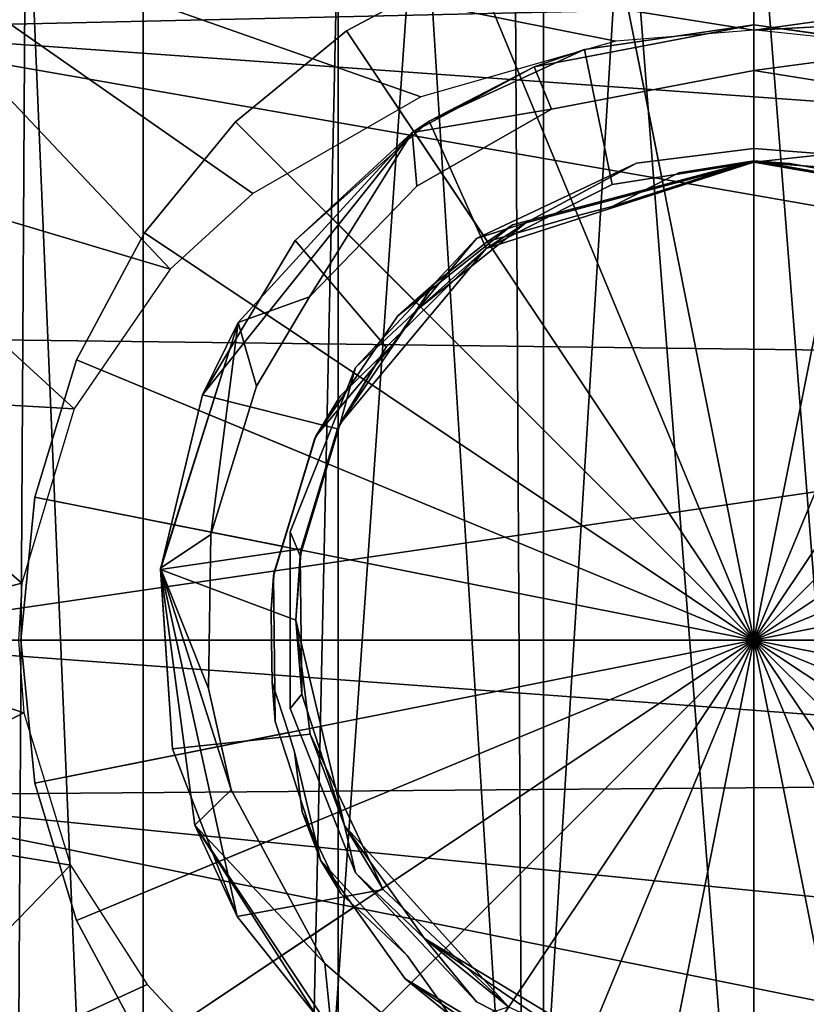
# Model space of a CAD drawing. Extents: x -0.1845 to -0.1555, y -0.025 to 0.
# Drawn here: x -0.178 to -0.1694, y -0.0165 to -0.0058 of the extents above; entities that cross this region are included whole.
import ezdxf

# ---------------------------------------------------------------- set-up
doc = ezdxf.new("R2010")
doc.units = 0
for name, color, linetype in [('L0_KLEMME_FARBE', 7, 'CONTINUOUS'), ('L1_BODENSTUETZE_BODEN_EDELSTAHL', 7, 'CONTINUOUS'), ('L2_ACHSE_FARBE', 7, 'CONTINUOUS'), ('L3_BODENSTUETZE_ROHR__EDELSTAHL', 7, 'CONTINUOUS')]:
    doc.layers.add(name, color=color, linetype=linetype)

msp = doc.modelspace()

# ---------------------------------------------------------------- linework, layer by layer
at = {"layer": 'L0_KLEMME_FARBE', "color": 8}
for points, invisible_edges in [([(-0.176665, -0.0245, 0.575893), (-0.178629, -0.0005, 0.574663), (-0.178629, -0.0245, 0.574663), (-0.176665, -0.0245, 0.575893)], 9), ([(-0.178629, -0.0005, 0.574663), (-0.176665, -0.0245, 0.575893), (-0.176665, -0.0005, 0.575893), (-0.178629, -0.0005, 0.574663)], 9), ([(-0.174537, -0.0245, 0.576793), (-0.176665, -0.0005, 0.575893), (-0.176665, -0.0245, 0.575893), (-0.174537, -0.0245, 0.576793)], 9), ([(-0.176665, -0.0005, 0.575893), (-0.174537, -0.0245, 0.576793), (-0.174537, -0.0005, 0.576793), (-0.176665, -0.0005, 0.575893)], 9), ([(-0.172297, -0.0245, 0.577343), (-0.174537, -0.0005, 0.576793), (-0.174537, -0.0245, 0.576793), (-0.172297, -0.0245, 0.577343)], 9), ([(-0.174537, -0.0005, 0.576793), (-0.172297, -0.0245, 0.577343), (-0.172297, -0.0005, 0.577343), (-0.174537, -0.0005, 0.576793)], 9), ([(-0.17, -0.0245, 0.577527), (-0.172297, -0.0005, 0.577343), (-0.172297, -0.0245, 0.577343), (-0.17, -0.0245, 0.577527)], 9), ([(-0.172297, -0.0005, 0.577343), (-0.17, -0.0245, 0.577527), (-0.17, -0.0005, 0.577527), (-0.172297, -0.0005, 0.577343)], 9), ([(-0.167703, -0.0245, 0.577343), (-0.17, -0.0005, 0.577527), (-0.17, -0.0245, 0.577527), (-0.167703, -0.0245, 0.577343)], 9), ([(-0.17, -0.0005, 0.577527), (-0.167703, -0.0245, 0.577343), (-0.167703, -0.0005, 0.577343), (-0.17, -0.0005, 0.577527)], 9), ([(-0.17961, -0.0035, 0.569721), (-0.177947, -0.0035, 0.571525), (-0.178047, -0.0215, 0.571435), (-0.17961, -0.0035, 0.569721)], 8), ([(-0.177187, -0.0215, 0.572142), (-0.178047, -0.0215, 0.571435), (-0.177947, -0.0035, 0.571525), (-0.177187, -0.0215, 0.572142)], 8), ([(-0.174516, -0.0035, 0.573648), (-0.177187, -0.0215, 0.572142), (-0.177947, -0.0035, 0.571525), (-0.174516, -0.0035, 0.573648)], 9), ([(-0.177187, -0.0215, 0.572142), (-0.174516, -0.0035, 0.573648), (-0.174905, -0.0215, 0.573482), (-0.177187, -0.0215, 0.572142)], 9), ([(-0.173642, -0.0035, 0.573963), (-0.174905, -0.0215, 0.573482), (-0.174516, -0.0035, 0.573648), (-0.173642, -0.0035, 0.573963)], 8), ([(-0.172515, -0.0215, 0.574262), (-0.174905, -0.0215, 0.573482), (-0.173642, -0.0035, 0.573963), (-0.172515, -0.0215, 0.574262)], 8), ([(-0.172515, -0.0215, 0.574262), (-0.173642, -0.0035, 0.573963), (-0.172613, -0.0035, 0.574241), (-0.172515, -0.0215, 0.574262)], 8), ([(-0.171404, -0.0035, 0.574446), (-0.172515, -0.0215, 0.574262), (-0.172613, -0.0035, 0.574241), (-0.171404, -0.0035, 0.574446)], 8), ([(-0.17, -0.0215, 0.574528), (-0.172515, -0.0215, 0.574262), (-0.171404, -0.0035, 0.574446), (-0.17, -0.0215, 0.574528)], 8), ([(-0.17, -0.0215, 0.574528), (-0.171404, -0.0035, 0.574446), (-0.17, -0.0035, 0.574528), (-0.17, -0.0215, 0.574528)], 8), ([(-0.168003, -0.0035, 0.574361), (-0.168596, -0.0215, 0.574446), (-0.17, -0.0035, 0.574528), (-0.168003, -0.0035, 0.574361)], 8), ([(-0.168596, -0.0215, 0.574446), (-0.17, -0.0215, 0.574528), (-0.17, -0.0035, 0.574528), (-0.168596, -0.0215, 0.574446)], 8)]:
    msp.add_3dface(points, dxfattribs=dict(at, invisible_edges=invisible_edges))
at = {"layer": 'L1_BODENSTUETZE_BODEN_EDELSTAHL', "color": 253}
for points, invisible_edges in [([(-0.17, -0.006308, 0.000001), (-0.172398, -0.006267, 0.000501), (-0.17, -0.005808, 0.000501), (-0.17, -0.006308, 0.000001)], 9), ([(-0.171848, -0.006076, 0.013501), (-0.17, -0.005808, 0.000501), (-0.172398, -0.006267, 0.000501), (-0.171848, -0.006076, 0.013501)], 8), ([(-0.171545, -0.007553, 0.013501), (-0.17, -0.005808, 0.013501), (-0.171848, -0.006076, 0.013501), (-0.171545, -0.007553, 0.013501)], 9), ([(-0.17, -0.005808, 0.013501), (-0.17, -0.005808, 0.000501), (-0.171848, -0.006076, 0.013501), (-0.17, -0.005808, 0.013501)], 8), ([(-0.17, -0.005808, 0.013501), (-0.171545, -0.007553, 0.013501), (-0.17, -0.007308, 0.013501), (-0.17, -0.005808, 0.013501)], 9), ([(-0.17, -0.007308, 0.013501), (-0.168218, -0.006057, 0.013501), (-0.17, -0.005808, 0.013501), (-0.17, -0.007308, 0.013501)], 9), ([(-0.168196, -0.006063, 0.000501), (-0.17, -0.006308, 0.000001), (-0.17, -0.005808, 0.000501), (-0.168196, -0.006063, 0.000501)], 8), ([(-0.168218, -0.006057, 0.013501), (-0.17, -0.005808, 0.000501), (-0.17, -0.005808, 0.013501), (-0.168218, -0.006057, 0.013501)], 8), ([(-0.168218, -0.006057, 0.013501), (-0.168196, -0.006063, 0.000501), (-0.17, -0.005808, 0.000501), (-0.168218, -0.006057, 0.013501)], 8), ([(-0.172921, -0.00825, 0.013501), (-0.171848, -0.006076, 0.013501), (-0.173543, -0.006859, 0.013501), (-0.172921, -0.00825, 0.013501)], 9), ([(-0.171848, -0.006076, 0.013501), (-0.172398, -0.006267, 0.000501), (-0.173543, -0.006859, 0.013501), (-0.171848, -0.006076, 0.013501)], 8), ([(-0.171848, -0.006076, 0.013501), (-0.172921, -0.00825, 0.013501), (-0.171545, -0.007553, 0.013501), (-0.171848, -0.006076, 0.013501)], 9), ([(-0.168218, -0.006057, 0.013501), (-0.17, -0.007308, 0.013501), (-0.16926, -0.007363, 0.013501), (-0.168218, -0.006057, 0.013501)], 9), ([(-0.168146, -0.006602, 0.000001), (-0.17, -0.006308, 0.000001), (-0.168196, -0.006063, 0.000501), (-0.168146, -0.006602, 0.000001)], 8), ([(-0.172209, -0.006729, 0.000001), (-0.173728, -0.006984, 0.000501), (-0.172398, -0.006267, 0.000501), (-0.172209, -0.006729, 0.000001)], 8), ([(-0.173543, -0.006859, 0.013501), (-0.172398, -0.006267, 0.000501), (-0.173728, -0.006984, 0.000501), (-0.173543, -0.006859, 0.013501)], 8), ([(-0.172398, -0.006267, 0.000501), (-0.17, -0.006308, 0.000001), (-0.172209, -0.006729, 0.000001), (-0.172398, -0.006267, 0.000501)], 9), ([(-0.171735, -0.018052, 0.000001), (-0.172209, -0.006729, 0.000001), (-0.17, -0.006308, 0.000001), (-0.171735, -0.018052, 0.000001)], 13), ([(-0.171735, -0.018052, 0.000001), (-0.17, -0.006308, 0.000001), (-0.170934, -0.018235, 0.000001), (-0.171735, -0.018052, 0.000001)], 11), ([(-0.170934, -0.018235, 0.000001), (-0.17, -0.006308, 0.000001), (-0.17, -0.018308, 0.000001), (-0.170934, -0.018235, 0.000001)], 11), ([(-0.17, -0.018308, 0.000001), (-0.17, -0.006308, 0.000001), (-0.168146, -0.006602, 0.000001), (-0.17, -0.018308, 0.000001)], 13), ([(-0.17, -0.018308, 0.000001), (-0.168146, -0.006602, 0.000001), (-0.168508, -0.018119, 0.000001), (-0.17, -0.018308, 0.000001)], 11), ([(-0.172209, -0.006729, 0.000001), (-0.17368, -0.007569, 0.000001), (-0.173728, -0.006984, 0.000501), (-0.172209, -0.006729, 0.000001)], 8), ([(-0.173059, -0.017469, 0.000001), (-0.17368, -0.007569, 0.000001), (-0.172209, -0.006729, 0.000001), (-0.173059, -0.017469, 0.000001)], 13), ([(-0.173059, -0.017469, 0.000001), (-0.172209, -0.006729, 0.000001), (-0.171735, -0.018052, 0.000001), (-0.173059, -0.017469, 0.000001)], 11), ([(-0.174014, -0.009327, 0.013501), (-0.173543, -0.006859, 0.013501), (-0.175008, -0.008164, 0.013501), (-0.174014, -0.009327, 0.013501)], 9), ([(-0.173543, -0.006859, 0.013501), (-0.173728, -0.006984, 0.000501), (-0.175008, -0.008164, 0.013501), (-0.173543, -0.006859, 0.013501)], 8), ([(-0.173543, -0.006859, 0.013501), (-0.174014, -0.009327, 0.013501), (-0.172921, -0.00825, 0.013501), (-0.173543, -0.006859, 0.013501)], 9), ([(-0.173728, -0.006984, 0.000501), (-0.176016, -0.009847, 0.013501), (-0.175008, -0.008164, 0.013501), (-0.173728, -0.006984, 0.000501)], 8), ([(-0.173728, -0.006984, 0.000501), (-0.175629, -0.009058, 0.000501), (-0.176016, -0.009847, 0.013501), (-0.173728, -0.006984, 0.000501)], 8), ([(-0.173728, -0.006984, 0.000501), (-0.174851, -0.008777, 0.000001), (-0.175629, -0.009058, 0.000501), (-0.173728, -0.006984, 0.000501)], 8), ([(-0.17368, -0.007569, 0.000001), (-0.174851, -0.008777, 0.000001), (-0.173728, -0.006984, 0.000501), (-0.17368, -0.007569, 0.000001)], 8), ([(-0.17, -0.007308, 0.053501), (-0.171281, -0.00732, 0.053501), (-0.169999, -0.007158, 0.053501), (-0.17, -0.007308, 0.053501)], 9), ([(-0.171281, -0.00732, 0.053501), (-0.17, -0.017458, 0.053501), (-0.169999, -0.007158, 0.053501), (-0.171281, -0.00732, 0.053501)], 11), ([(-0.169198, -0.007221, 0.053501), (-0.17, -0.007308, 0.053501), (-0.169999, -0.007158, 0.053501), (-0.169198, -0.007221, 0.053501)], 8), ([(-0.169999, -0.007158, 0.053501), (-0.17, -0.017458, 0.053501), (-0.168104, -0.017096, 0.053501), (-0.169999, -0.007158, 0.053501)], 13), ([(-0.169999, -0.007158, 0.053501), (-0.168104, -0.017096, 0.053501), (-0.169198, -0.007221, 0.053501), (-0.169999, -0.007158, 0.053501)], 11), ([(-0.17, -0.007308, 0.053501), (-0.171545, -0.007553, 0.013501), (-0.172921, -0.00825, 0.013501), (-0.17, -0.007308, 0.053501)], 8), ([(-0.17, -0.007308, 0.053501), (-0.172921, -0.00825, 0.013501), (-0.172488, -0.007971, 0.053501), (-0.17, -0.007308, 0.053501)], 8), ([(-0.171281, -0.00732, 0.053501), (-0.17, -0.007308, 0.053501), (-0.172488, -0.007971, 0.053501), (-0.171281, -0.00732, 0.053501)], 9), ([(-0.17, -0.007308, 0.053501), (-0.17, -0.007308, 0.013501), (-0.171545, -0.007553, 0.013501), (-0.17, -0.007308, 0.053501)], 8), ([(-0.169198, -0.007221, 0.053501), (-0.168306, -0.007604, 0.053501), (-0.17, -0.007308, 0.053501), (-0.169198, -0.007221, 0.053501)], 9), ([(-0.17, -0.007308, 0.053501), (-0.16926, -0.007363, 0.013501), (-0.17, -0.007308, 0.013501), (-0.17, -0.007308, 0.053501)], 8), ([(-0.168306, -0.007604, 0.053501), (-0.16926, -0.007363, 0.013501), (-0.17, -0.007308, 0.053501), (-0.168306, -0.007604, 0.053501)], 8), ([(-0.171281, -0.00732, 0.053501), (-0.172488, -0.007971, 0.053501), (-0.173027, -0.008142, 0.053501), (-0.171281, -0.00732, 0.053501)], 8), ([(-0.173027, -0.008142, 0.053501), (-0.173027, -0.016474, 0.053501), (-0.171281, -0.00732, 0.053501), (-0.173027, -0.008142, 0.053501)], 11), ([(-0.171281, -0.00732, 0.053501), (-0.173027, -0.016474, 0.053501), (-0.171591, -0.017206, 0.053501), (-0.171281, -0.00732, 0.053501)], 13), ([(-0.171281, -0.00732, 0.053501), (-0.171591, -0.017206, 0.053501), (-0.17, -0.017458, 0.053501), (-0.171281, -0.00732, 0.053501)], 13), ([(-0.174683, -0.016058, 0.000001), (-0.174851, -0.008777, 0.000001), (-0.17368, -0.007569, 0.000001), (-0.174683, -0.016058, 0.000001)], 13), ([(-0.174683, -0.016058, 0.000001), (-0.17368, -0.007569, 0.000001), (-0.173059, -0.017469, 0.000001), (-0.174683, -0.016058, 0.000001)], 11), ([(-0.172488, -0.007971, 0.053501), (-0.173669, -0.008911, 0.053501), (-0.173027, -0.008142, 0.053501), (-0.172488, -0.007971, 0.053501)], 8), ([(-0.172488, -0.007971, 0.053501), (-0.172921, -0.00825, 0.013501), (-0.173669, -0.008911, 0.053501), (-0.172488, -0.007971, 0.053501)], 8), ([(-0.174543, -0.010219, 0.013501), (-0.175008, -0.008164, 0.013501), (-0.176016, -0.009847, 0.013501), (-0.174543, -0.010219, 0.013501)], 9), ([(-0.175008, -0.008164, 0.013501), (-0.174543, -0.010219, 0.013501), (-0.174014, -0.009327, 0.013501), (-0.175008, -0.008164, 0.013501)], 9), ([(-0.173027, -0.008142, 0.053501), (-0.173669, -0.008911, 0.053501), (-0.174348, -0.009548, 0.053501), (-0.173027, -0.008142, 0.053501)], 8), ([(-0.174348, -0.009548, 0.053501), (-0.174348, -0.015068, 0.053501), (-0.173027, -0.008142, 0.053501), (-0.174348, -0.009548, 0.053501)], 11), ([(-0.173027, -0.008142, 0.053501), (-0.174348, -0.015068, 0.053501), (-0.173027, -0.016474, 0.053501), (-0.173027, -0.008142, 0.053501)], 13), ([(-0.172921, -0.00825, 0.013501), (-0.174515, -0.01016, 0.053501), (-0.173669, -0.008911, 0.053501), (-0.172921, -0.00825, 0.013501)], 8), ([(-0.174515, -0.01016, 0.053501), (-0.172921, -0.00825, 0.013501), (-0.174014, -0.009327, 0.013501), (-0.174515, -0.01016, 0.053501)], 8), ([(-0.174851, -0.008777, 0.000001), (-0.175429, -0.009753, 0.000001), (-0.175629, -0.009058, 0.000501), (-0.174851, -0.008777, 0.000001)], 8), ([(-0.174683, -0.016058, 0.000001), (-0.175429, -0.009753, 0.000001), (-0.174851, -0.008777, 0.000001), (-0.174683, -0.016058, 0.000001)], 13), ([(-0.173669, -0.008911, 0.053501), (-0.174515, -0.01016, 0.053501), (-0.174348, -0.009548, 0.053501), (-0.173669, -0.008911, 0.053501)], 8), ([(-0.175629, -0.009058, 0.000501), (-0.176476, -0.011755, 0.013501), (-0.176016, -0.009847, 0.013501), (-0.175629, -0.009058, 0.000501)], 8), ([(-0.175629, -0.009058, 0.000501), (-0.176475, -0.011741, 0.000501), (-0.176476, -0.011755, 0.013501), (-0.175629, -0.009058, 0.000501)], 8), ([(-0.175629, -0.009058, 0.000501), (-0.175926, -0.011372, 0.000001), (-0.176475, -0.011741, 0.000501), (-0.175629, -0.009058, 0.000501)], 8), ([(-0.175629, -0.009058, 0.000501), (-0.175429, -0.009753, 0.000001), (-0.175926, -0.011372, 0.000001), (-0.175629, -0.009058, 0.000501)], 8), ([(-0.174014, -0.009327, 0.013501), (-0.174543, -0.010219, 0.013501), (-0.174515, -0.01016, 0.053501), (-0.174014, -0.009327, 0.013501)], 8), ([(-0.174348, -0.009548, 0.053501), (-0.17495, -0.011605, 0.053501), (-0.175059, -0.011343, 0.053501), (-0.174348, -0.009548, 0.053501)], 9), ([(-0.175059, -0.013273, 0.053501), (-0.174348, -0.009548, 0.053501), (-0.175059, -0.011343, 0.053501), (-0.175059, -0.013273, 0.053501)], 9), ([(-0.174348, -0.009548, 0.053501), (-0.175059, -0.013273, 0.053501), (-0.174348, -0.015068, 0.053501), (-0.174348, -0.009548, 0.053501)], 13), ([(-0.17495, -0.011605, 0.053501), (-0.174348, -0.009548, 0.053501), (-0.174515, -0.01016, 0.053501), (-0.17495, -0.011605, 0.053501)], 9), ([(-0.175706, -0.014162, 0.000001), (-0.175926, -0.011372, 0.000001), (-0.175429, -0.009753, 0.000001), (-0.175706, -0.014162, 0.000001)], 13), ([(-0.175706, -0.014162, 0.000001), (-0.175429, -0.009753, 0.000001), (-0.174683, -0.016058, 0.000001), (-0.175706, -0.014162, 0.000001)], 11), ([(-0.174939, -0.011529, 0.013501), (-0.176016, -0.009847, 0.013501), (-0.176476, -0.011755, 0.013501), (-0.174939, -0.011529, 0.013501)], 9), ([(-0.176016, -0.009847, 0.013501), (-0.174939, -0.011529, 0.013501), (-0.174543, -0.010219, 0.013501), (-0.176016, -0.009847, 0.013501)], 9), ([(-0.174515, -0.01016, 0.053501), (-0.174939, -0.011529, 0.013501), (-0.17495, -0.011605, 0.053501), (-0.174515, -0.01016, 0.053501)], 9), ([(-0.174939, -0.011529, 0.013501), (-0.174515, -0.01016, 0.053501), (-0.174543, -0.010219, 0.013501), (-0.174939, -0.011529, 0.013501)], 9), ([(-0.175926, -0.011372, 0.000001), (-0.175953, -0.013055, 0.000001), (-0.176475, -0.011741, 0.000501), (-0.175926, -0.011372, 0.000001)], 8), ([(-0.175926, -0.011372, 0.000001), (-0.175706, -0.014162, 0.000001), (-0.175953, -0.013055, 0.000001), (-0.175926, -0.011372, 0.000001)], 9), ([(-0.17495, -0.011605, 0.053501), (-0.175059, -0.013273, 0.053501), (-0.175059, -0.011343, 0.053501), (-0.17495, -0.011605, 0.053501)], 9), ([(-0.174939, -0.011529, 0.013501), (-0.176476, -0.011755, 0.013501), (-0.175, -0.012307, 0.013501), (-0.174939, -0.011529, 0.013501)], 8), ([(-0.175059, -0.013273, 0.053501), (-0.17495, -0.011605, 0.053501), (-0.174935, -0.013115, 0.053501), (-0.175059, -0.013273, 0.053501)], 9), ([(-0.174939, -0.011529, 0.013501), (-0.175, -0.012307, 0.013501), (-0.17495, -0.011605, 0.053501), (-0.174939, -0.011529, 0.013501)], 8), ([(-0.17495, -0.011605, 0.053501), (-0.175, -0.012307, 0.013501), (-0.174935, -0.013115, 0.053501), (-0.17495, -0.011605, 0.053501)], 8), ([(-0.176475, -0.011741, 0.000501), (-0.176346, -0.013712, 0.013501), (-0.176476, -0.011755, 0.013501), (-0.176475, -0.011741, 0.000501)], 8), ([(-0.176346, -0.013712, 0.013501), (-0.175, -0.012307, 0.013501), (-0.176476, -0.011755, 0.013501), (-0.176346, -0.013712, 0.013501)], 9), ([(-0.176475, -0.011741, 0.000501), (-0.175706, -0.014162, 0.000001), (-0.176102, -0.014547, 0.000501), (-0.176475, -0.011741, 0.000501)], 8), ([(-0.176475, -0.011741, 0.000501), (-0.175953, -0.013055, 0.000001), (-0.175706, -0.014162, 0.000001), (-0.176475, -0.011741, 0.000501)], 8), ([(-0.176475, -0.011741, 0.000501), (-0.175638, -0.015542, 0.013501), (-0.176346, -0.013712, 0.013501), (-0.176475, -0.011741, 0.000501)], 8), ([(-0.176475, -0.011741, 0.000501), (-0.176102, -0.014547, 0.000501), (-0.175638, -0.015542, 0.013501), (-0.176475, -0.011741, 0.000501)], 8), ([(-0.175, -0.012307, 0.013501), (-0.176346, -0.013712, 0.013501), (-0.174843, -0.013551, 0.013501), (-0.175, -0.012307, 0.013501)], 9), ([(-0.175, -0.012307, 0.013501), (-0.174469, -0.01455, 0.053501), (-0.174935, -0.013115, 0.053501), (-0.175, -0.012307, 0.013501)], 8), ([(-0.175, -0.012307, 0.013501), (-0.174843, -0.013551, 0.013501), (-0.174469, -0.01455, 0.053501), (-0.175, -0.012307, 0.013501)], 8), ([(-0.174935, -0.013115, 0.053501), (-0.174348, -0.015068, 0.053501), (-0.175059, -0.013273, 0.053501), (-0.174935, -0.013115, 0.053501)], 9), ([(-0.174348, -0.015068, 0.053501), (-0.174935, -0.013115, 0.053501), (-0.174469, -0.01455, 0.053501), (-0.174348, -0.015068, 0.053501)], 9), ([(-0.175638, -0.015542, 0.013501), (-0.174843, -0.013551, 0.013501), (-0.176346, -0.013712, 0.013501), (-0.175638, -0.015542, 0.013501)], 9), ([(-0.174843, -0.013551, 0.013501), (-0.175638, -0.015542, 0.013501), (-0.174045, -0.015247, 0.013501), (-0.174843, -0.013551, 0.013501)], 9), ([(-0.174843, -0.013551, 0.013501), (-0.174045, -0.015247, 0.013501), (-0.174469, -0.01455, 0.053501), (-0.174843, -0.013551, 0.013501)], 8), ([(-0.174683, -0.016058, 0.000001), (-0.176102, -0.014547, 0.000501), (-0.175706, -0.014162, 0.000001), (-0.174683, -0.016058, 0.000001)], 8), ([(-0.176102, -0.014547, 0.000501), (-0.174683, -0.016058, 0.000001), (-0.174596, -0.016904, 0.000501), (-0.176102, -0.014547, 0.000501)], 8), ([(-0.176102, -0.014547, 0.000501), (-0.174416, -0.017077, 0.013501), (-0.175638, -0.015542, 0.013501), (-0.176102, -0.014547, 0.000501)], 8), ([(-0.176102, -0.014547, 0.000501), (-0.174596, -0.016904, 0.000501), (-0.174416, -0.017077, 0.013501), (-0.176102, -0.014547, 0.000501)], 8), ([(-0.173596, -0.015782, 0.053501), (-0.174348, -0.015068, 0.053501), (-0.174469, -0.01455, 0.053501), (-0.173596, -0.015782, 0.053501)], 8), ([(-0.174469, -0.01455, 0.053501), (-0.174045, -0.015247, 0.013501), (-0.172679, -0.01653, 0.013501), (-0.174469, -0.01455, 0.053501)], 8), ([(-0.174469, -0.01455, 0.053501), (-0.172679, -0.01653, 0.013501), (-0.173596, -0.015782, 0.053501), (-0.174469, -0.01455, 0.053501)], 8), ([(-0.173027, -0.016474, 0.053501), (-0.174348, -0.015068, 0.053501), (-0.173596, -0.015782, 0.053501), (-0.173027, -0.016474, 0.053501)], 8), ([(-0.174416, -0.017077, 0.013501), (-0.174045, -0.015247, 0.013501), (-0.175638, -0.015542, 0.013501), (-0.174416, -0.017077, 0.013501)], 9), ([(-0.174045, -0.015247, 0.013501), (-0.174416, -0.017077, 0.013501), (-0.172679, -0.01653, 0.013501), (-0.174045, -0.015247, 0.013501)], 9), ([(-0.171953, -0.016911, 0.053501), (-0.173027, -0.016474, 0.053501), (-0.173596, -0.015782, 0.053501), (-0.171953, -0.016911, 0.053501)], 9), ([(-0.171953, -0.016911, 0.053501), (-0.173596, -0.015782, 0.053501), (-0.171391, -0.017111, 0.013501), (-0.171953, -0.016911, 0.053501)], 8), ([(-0.173596, -0.015782, 0.053501), (-0.172679, -0.01653, 0.013501), (-0.171391, -0.017111, 0.013501), (-0.173596, -0.015782, 0.053501)], 8), ([(-0.173059, -0.017469, 0.000001), (-0.174596, -0.016904, 0.000501), (-0.174683, -0.016058, 0.000001), (-0.173059, -0.017469, 0.000001)], 8), ([(-0.173027, -0.016474, 0.053501), (-0.171953, -0.016911, 0.053501), (-0.171591, -0.017206, 0.053501), (-0.173027, -0.016474, 0.053501)], 9)]:
    msp.add_3dface(points, dxfattribs=dict(at, invisible_edges=invisible_edges))
at = {"layer": 'L2_ACHSE_FARBE', "color": 8, "invisible_edges": 8}
for points in [[(-0.1596, -0.005388, 0.535779), (-0.1804, -0.003093, 0.533637), (-0.1804, -0.005852, 0.536097), (-0.1596, -0.005388, 0.535779)], [(-0.176369, -0.008476, 0.514267), (-0.1804, -0.007267, 0.514765), (-0.1804, -0.004207, 0.516839), (-0.176369, -0.008476, 0.514267)], [(-0.175467, -0.00765, 0.51459), (-0.176369, -0.008476, 0.514267), (-0.1804, -0.004207, 0.516839), (-0.175467, -0.00765, 0.51459)], [(-0.173636, -0.006596, 0.51511), (-0.175467, -0.00765, 0.51459), (-0.1804, -0.004207, 0.516839), (-0.173636, -0.006596, 0.51511)], [(-0.171506, -0.005988, 0.51547), (-0.173636, -0.006596, 0.51511), (-0.1804, -0.004207, 0.516839), (-0.171506, -0.005988, 0.51547)], [(-0.17, -0.005865, 0.515549), (-0.171506, -0.005988, 0.51547), (-0.1804, -0.004207, 0.516839), (-0.17, -0.005865, 0.515549)], [(-0.1596, -0.004422, 0.516644), (-0.17, -0.005865, 0.515549), (-0.1804, -0.004207, 0.516839), (-0.1596, -0.004422, 0.516644)], [(-0.1596, -0.005329, 0.515917), (-0.17, -0.005865, 0.515549), (-0.1596, -0.004422, 0.516644), (-0.1596, -0.005329, 0.515917)], [(-0.1596, -0.005329, 0.515917), (-0.169977, -0.005865, 0.515549), (-0.17, -0.005865, 0.515549), (-0.1596, -0.005329, 0.515917)], [(-0.1596, -0.005329, 0.515917), (-0.168085, -0.006065, 0.515421), (-0.169977, -0.005865, 0.515549), (-0.1596, -0.005329, 0.515917)], [(-0.1596, -0.007337, 0.536922), (-0.1596, -0.005388, 0.535779), (-0.1804, -0.005852, 0.536097), (-0.1596, -0.007337, 0.536922)], [(-0.1596, -0.009482, 0.537692), (-0.1804, -0.005852, 0.536097), (-0.1804, -0.009219, 0.537622), (-0.1596, -0.009482, 0.537692)], [(-0.1596, -0.009482, 0.537692), (-0.1596, -0.007337, 0.536922), (-0.1804, -0.005852, 0.536097), (-0.1596, -0.009482, 0.537692)], [(-0.177417, -0.010002, 0.51384), (-0.1804, -0.009831, 0.513878), (-0.1804, -0.007267, 0.514765), (-0.177417, -0.010002, 0.51384)], [(-0.176369, -0.008476, 0.514267), (-0.177417, -0.010002, 0.51384), (-0.1804, -0.007267, 0.514765), (-0.176369, -0.008476, 0.514267)], [(-0.1596, -0.009482, 0.537692), (-0.1804, -0.009219, 0.537622), (-0.1804, -0.012527, 0.538077), (-0.1596, -0.009482, 0.537692)], [(-0.1596, -0.012527, 0.538077), (-0.1596, -0.009482, 0.537692), (-0.1804, -0.012527, 0.538077), (-0.1596, -0.012527, 0.538077)], [(-0.177988, -0.011903, 0.513593), (-0.1804, -0.012527, 0.513577), (-0.1804, -0.009831, 0.513878), (-0.177988, -0.011903, 0.513593)], [(-0.177417, -0.010002, 0.51384), (-0.177988, -0.011903, 0.513593), (-0.1804, -0.009831, 0.513878), (-0.177417, -0.010002, 0.51384)], [(-0.177988, -0.011903, 0.513593), (-0.178025, -0.012527, 0.513577), (-0.1804, -0.012527, 0.513577), (-0.177988, -0.011903, 0.513593)], [(-0.177967, -0.01332, 0.513603), (-0.1804, -0.012528, 0.513577), (-0.178025, -0.012527, 0.513577), (-0.177967, -0.01332, 0.513603)], [(-0.1596, -0.014055, 0.537981), (-0.1596, -0.012527, 0.538077), (-0.1804, -0.012527, 0.538077), (-0.1596, -0.014055, 0.537981)], [(-0.1596, -0.014055, 0.537981), (-0.1804, -0.012527, 0.538077), (-0.1804, -0.014222, 0.537959), (-0.1596, -0.014055, 0.537981)], [(-0.177967, -0.01332, 0.513603), (-0.1804, -0.014502, 0.513737), (-0.1804, -0.012528, 0.513577), (-0.177967, -0.01332, 0.513603)], [(-0.177459, -0.014983, 0.513826), (-0.1804, -0.014502, 0.513737), (-0.177967, -0.01332, 0.513603), (-0.177459, -0.014983, 0.513826)], [(-0.1596, -0.016298, 0.537481), (-0.1596, -0.014055, 0.537981), (-0.1804, -0.014222, 0.537959), (-0.1596, -0.016298, 0.537481)], [(-0.1596, -0.018425, 0.536562), (-0.1596, -0.016298, 0.537481), (-0.1804, -0.014222, 0.537959), (-0.1596, -0.018425, 0.536562)], [(-0.1596, -0.018425, 0.536562), (-0.1804, -0.014222, 0.537959), (-0.1804, -0.016693, 0.537346), (-0.1596, -0.018425, 0.536562)], [(-0.177459, -0.014983, 0.513826), (-0.1804, -0.018018, 0.514878), (-0.1804, -0.014502, 0.513737), (-0.177459, -0.014983, 0.513826)], [(-0.176622, -0.016285, 0.514168), (-0.1804, -0.018018, 0.514878), (-0.177459, -0.014983, 0.513826), (-0.176622, -0.016285, 0.514168)], [(-0.176026, -0.016927, 0.514395), (-0.1804, -0.018018, 0.514878), (-0.176622, -0.016285, 0.514168), (-0.176026, -0.016927, 0.514395)]]:
    msp.add_3dface(points, dxfattribs=at)
at = {"layer": 'L3_BODENSTUETZE_ROHR__EDELSTAHL', "color": 253}
for points, invisible_edges in [([(-0.17, -0.004525, 0.013073), (-0.170997, -0.007514, 0.013073), (-0.171561, -0.004679, 0.013073), (-0.17, -0.004525, 0.013073)], 9), ([(-0.17, -0.012525, 0.532327), (-0.17, -0.004525, 0.532327), (-0.171561, -0.004679, 0.532327), (-0.17, -0.012525, 0.532327)], 8), ([(-0.170997, -0.007514, 0.013073), (-0.17, -0.004525, 0.013073), (-0.170818, -0.007423, 0.013073), (-0.170997, -0.007514, 0.013073)], 11), ([(-0.170818, -0.007423, 0.013073), (-0.17, -0.004525, 0.013073), (-0.17, -0.007294, 0.013073), (-0.170818, -0.007423, 0.013073)], 9), ([(-0.168439, -0.004679, 0.013073), (-0.17, -0.007294, 0.013073), (-0.17, -0.004525, 0.013073), (-0.168439, -0.004679, 0.013073)], 9), ([(-0.168439, -0.004679, 0.532327), (-0.17, -0.004525, 0.532327), (-0.17, -0.012525, 0.532327), (-0.168439, -0.004679, 0.532327)], 8), ([(-0.171561, -0.004679, 0.013073), (-0.17192, -0.00789, 0.013073), (-0.173061, -0.005134, 0.013073), (-0.171561, -0.004679, 0.013073)], 9), ([(-0.17, -0.012525, 0.532327), (-0.171561, -0.004679, 0.532327), (-0.173061, -0.005134, 0.532327), (-0.17, -0.012525, 0.532327)], 8), ([(-0.17192, -0.00789, 0.013073), (-0.171561, -0.004679, 0.013073), (-0.171546, -0.007791, 0.013073), (-0.17192, -0.00789, 0.013073)], 11), ([(-0.171546, -0.007791, 0.013073), (-0.171561, -0.004679, 0.013073), (-0.170997, -0.007514, 0.013073), (-0.171546, -0.007791, 0.013073)], 9), ([(-0.17, -0.007294, 0.013073), (-0.168439, -0.004679, 0.013073), (-0.169608, -0.007323, 0.013073), (-0.17, -0.007294, 0.013073)], 11), ([(-0.166939, -0.005134, 0.532327), (-0.168439, -0.004679, 0.532327), (-0.17, -0.012525, 0.532327), (-0.166939, -0.005134, 0.532327)], 8), ([(-0.169608, -0.007323, 0.013073), (-0.168439, -0.004679, 0.013073), (-0.168987, -0.007431, 0.013073), (-0.169608, -0.007323, 0.013073)], 9), ([(-0.173061, -0.005134, 0.013073), (-0.172907, -0.008175, 0.013073), (-0.174445, -0.005873, 0.013073), (-0.173061, -0.005134, 0.013073)], 9), ([(-0.174445, -0.005873, 0.532327), (-0.173061, -0.005134, 0.013073), (-0.174445, -0.005873, 0.013073), (-0.174445, -0.005873, 0.532327)], 9), ([(-0.173061, -0.005134, 0.013073), (-0.174445, -0.005873, 0.532327), (-0.173061, -0.005134, 0.532327), (-0.173061, -0.005134, 0.013073)], 9), ([(-0.17, -0.012525, 0.532327), (-0.173061, -0.005134, 0.532327), (-0.174445, -0.005873, 0.532327), (-0.17, -0.012525, 0.532327)], 8), ([(-0.172907, -0.008175, 0.013073), (-0.173061, -0.005134, 0.013073), (-0.17192, -0.00789, 0.013073), (-0.172907, -0.008175, 0.013073)], 9), ([(-0.165555, -0.005873, 0.532327), (-0.166939, -0.005134, 0.532327), (-0.17, -0.012525, 0.532327), (-0.165555, -0.005873, 0.532327)], 8), ([(-0.174445, -0.005873, 0.013073), (-0.173651, -0.008874, 0.013073), (-0.175657, -0.006868, 0.013073), (-0.174445, -0.005873, 0.013073)], 9), ([(-0.175657, -0.006868, 0.532327), (-0.174445, -0.005873, 0.013073), (-0.175657, -0.006868, 0.013073), (-0.175657, -0.006868, 0.532327)], 9), ([(-0.174445, -0.005873, 0.013073), (-0.175657, -0.006868, 0.532327), (-0.174445, -0.005873, 0.532327), (-0.174445, -0.005873, 0.013073)], 9), ([(-0.17, -0.012525, 0.532327), (-0.174445, -0.005873, 0.532327), (-0.175657, -0.006868, 0.532327), (-0.17, -0.012525, 0.532327)], 8), ([(-0.173651, -0.008874, 0.013073), (-0.174445, -0.005873, 0.013073), (-0.173488, -0.008635, 0.013073), (-0.173651, -0.008874, 0.013073)], 11), ([(-0.173488, -0.008635, 0.013073), (-0.174445, -0.005873, 0.013073), (-0.172907, -0.008175, 0.013073), (-0.173488, -0.008635, 0.013073)], 9), ([(-0.164343, -0.006868, 0.532327), (-0.165555, -0.005873, 0.532327), (-0.17, -0.012525, 0.532327), (-0.164343, -0.006868, 0.532327)], 8), ([(-0.175657, -0.006868, 0.013073), (-0.174301, -0.009651, 0.013073), (-0.176652, -0.00808, 0.013073), (-0.175657, -0.006868, 0.013073)], 9), ([(-0.175657, -0.006868, 0.532327), (-0.176652, -0.00808, 0.013073), (-0.176652, -0.00808, 0.532327), (-0.175657, -0.006868, 0.532327)], 9), ([(-0.176652, -0.00808, 0.013073), (-0.175657, -0.006868, 0.532327), (-0.175657, -0.006868, 0.013073), (-0.176652, -0.00808, 0.013073)], 9), ([(-0.17, -0.012525, 0.532327), (-0.175657, -0.006868, 0.532327), (-0.176652, -0.00808, 0.532327), (-0.17, -0.012525, 0.532327)], 8), ([(-0.174301, -0.009651, 0.013073), (-0.175657, -0.006868, 0.013073), (-0.173651, -0.008874, 0.013073), (-0.174301, -0.009651, 0.013073)], 13), ([(-0.163348, -0.00808, 0.532327), (-0.164343, -0.006868, 0.532327), (-0.17, -0.012525, 0.532327), (-0.163348, -0.00808, 0.532327)], 8), ([(-0.172634, -0.007993, 0.033073), (-0.171546, -0.007791, 0.013073), (-0.17, -0.007294, 0.033073), (-0.172634, -0.007993, 0.033073)], 9), ([(-0.172068, -0.017414, 0.033073), (-0.172634, -0.007993, 0.033073), (-0.17, -0.007294, 0.033073), (-0.172068, -0.017414, 0.033073)], 13), ([(-0.172068, -0.017414, 0.033073), (-0.17, -0.007294, 0.033073), (-0.17, -0.017833, 0.033073), (-0.172068, -0.017414, 0.033073)], 11), ([(-0.170997, -0.007514, 0.013073), (-0.17, -0.007294, 0.033073), (-0.171546, -0.007791, 0.013073), (-0.170997, -0.007514, 0.013073)], 9), ([(-0.17, -0.007294, 0.033073), (-0.170997, -0.007514, 0.013073), (-0.170818, -0.007423, 0.013073), (-0.17, -0.007294, 0.033073)], 9), ([(-0.17, -0.007294, 0.033073), (-0.170818, -0.007423, 0.013073), (-0.17, -0.007294, 0.013073), (-0.17, -0.007294, 0.033073)], 8), ([(-0.17, -0.017833, 0.033073), (-0.17, -0.007294, 0.033073), (-0.168206, -0.007606, 0.033073), (-0.17, -0.017833, 0.033073)], 13), ([(-0.169608, -0.007323, 0.013073), (-0.168206, -0.007606, 0.033073), (-0.17, -0.007294, 0.033073), (-0.169608, -0.007323, 0.013073)], 9), ([(-0.17, -0.007294, 0.033073), (-0.17, -0.007294, 0.013073), (-0.169608, -0.007323, 0.013073), (-0.17, -0.007294, 0.033073)], 8), ([(-0.168987, -0.007431, 0.013073), (-0.168206, -0.007606, 0.033073), (-0.169608, -0.007323, 0.013073), (-0.168987, -0.007431, 0.013073)], 11), ([(-0.17, -0.017833, 0.033073), (-0.168206, -0.007606, 0.033073), (-0.167893, -0.017398, 0.033073), (-0.17, -0.017833, 0.033073)], 11), ([(-0.172634, -0.007993, 0.033073), (-0.17192, -0.00789, 0.013073), (-0.171546, -0.007791, 0.013073), (-0.172634, -0.007993, 0.033073)], 13), ([(-0.17192, -0.00789, 0.013073), (-0.172634, -0.007993, 0.033073), (-0.172907, -0.008175, 0.013073), (-0.17192, -0.00789, 0.013073)], 9), ([(-0.173807, -0.016224, 0.033073), (-0.173884, -0.008984, 0.033073), (-0.172634, -0.007993, 0.033073), (-0.173807, -0.016224, 0.033073)], 13), ([(-0.173884, -0.008984, 0.033073), (-0.172907, -0.008175, 0.013073), (-0.172634, -0.007993, 0.033073), (-0.173884, -0.008984, 0.033073)], 9), ([(-0.173807, -0.016224, 0.033073), (-0.172634, -0.007993, 0.033073), (-0.172068, -0.017414, 0.033073), (-0.173807, -0.016224, 0.033073)], 11), ([(-0.176652, -0.00808, 0.013073), (-0.174851, -0.010516, 0.013073), (-0.177391, -0.009464, 0.013073), (-0.176652, -0.00808, 0.013073)], 9), ([(-0.176652, -0.00808, 0.532327), (-0.177391, -0.009464, 0.013073), (-0.177391, -0.009464, 0.532327), (-0.176652, -0.00808, 0.532327)], 9), ([(-0.177391, -0.009464, 0.013073), (-0.176652, -0.00808, 0.532327), (-0.176652, -0.00808, 0.013073), (-0.177391, -0.009464, 0.013073)], 9), ([(-0.17, -0.012525, 0.532327), (-0.176652, -0.00808, 0.532327), (-0.177391, -0.009464, 0.532327), (-0.17, -0.012525, 0.532327)], 8), ([(-0.174851, -0.010516, 0.013073), (-0.176652, -0.00808, 0.013073), (-0.174795, -0.010331, 0.013073), (-0.174851, -0.010516, 0.013073)], 11), ([(-0.174795, -0.010331, 0.013073), (-0.176652, -0.00808, 0.013073), (-0.174515, -0.009861, 0.013073), (-0.174795, -0.010331, 0.013073)], 11), ([(-0.174515, -0.009861, 0.013073), (-0.176652, -0.00808, 0.013073), (-0.174301, -0.009651, 0.013073), (-0.174515, -0.009861, 0.013073)], 9), ([(-0.162609, -0.009464, 0.532327), (-0.163348, -0.00808, 0.532327), (-0.17, -0.012525, 0.532327), (-0.162609, -0.009464, 0.532327)], 8), ([(-0.172907, -0.008175, 0.013073), (-0.173884, -0.008984, 0.033073), (-0.173488, -0.008635, 0.013073), (-0.172907, -0.008175, 0.013073)], 9), ([(-0.173884, -0.008984, 0.033073), (-0.173651, -0.008874, 0.013073), (-0.173488, -0.008635, 0.013073), (-0.173884, -0.008984, 0.033073)], 9), ([(-0.174301, -0.009651, 0.013073), (-0.173651, -0.008874, 0.013073), (-0.173936, -0.009294, 0.013073), (-0.174301, -0.009651, 0.013073)], 9), ([(-0.173884, -0.008984, 0.033073), (-0.173936, -0.009294, 0.013073), (-0.173651, -0.008874, 0.013073), (-0.173884, -0.008984, 0.033073)], 13), ([(-0.173936, -0.009294, 0.013073), (-0.173884, -0.008984, 0.033073), (-0.17478, -0.0103, 0.033073), (-0.173936, -0.009294, 0.013073)], 9), ([(-0.174731, -0.014927, 0.033073), (-0.17478, -0.0103, 0.033073), (-0.173884, -0.008984, 0.033073), (-0.174731, -0.014927, 0.033073)], 13), ([(-0.174731, -0.014927, 0.033073), (-0.173884, -0.008984, 0.033073), (-0.173807, -0.016224, 0.033073), (-0.174731, -0.014927, 0.033073)], 11), ([(-0.17478, -0.0103, 0.033073), (-0.174301, -0.009651, 0.013073), (-0.173936, -0.009294, 0.013073), (-0.17478, -0.0103, 0.033073)], 9), ([(-0.177391, -0.009464, 0.013073), (-0.175149, -0.011501, 0.013073), (-0.177846, -0.010964, 0.013073), (-0.177391, -0.009464, 0.013073)], 9), ([(-0.177391, -0.009464, 0.532327), (-0.177846, -0.010964, 0.013073), (-0.177846, -0.010964, 0.532327), (-0.177391, -0.009464, 0.532327)], 9), ([(-0.177846, -0.010964, 0.013073), (-0.177391, -0.009464, 0.532327), (-0.177391, -0.009464, 0.013073), (-0.177846, -0.010964, 0.013073)], 9), ([(-0.17, -0.012525, 0.532327), (-0.177391, -0.009464, 0.532327), (-0.177846, -0.010964, 0.532327), (-0.17, -0.012525, 0.532327)], 8), ([(-0.175149, -0.011501, 0.013073), (-0.177391, -0.009464, 0.013073), (-0.174851, -0.010516, 0.013073), (-0.175149, -0.011501, 0.013073)], 13), ([(-0.162154, -0.010964, 0.532327), (-0.162609, -0.009464, 0.532327), (-0.17, -0.012525, 0.532327), (-0.162154, -0.010964, 0.532327)], 8), ([(-0.174301, -0.009651, 0.013073), (-0.17478, -0.0103, 0.033073), (-0.174515, -0.009861, 0.013073), (-0.174301, -0.009651, 0.013073)], 9), ([(-0.174515, -0.009861, 0.013073), (-0.17478, -0.0103, 0.033073), (-0.174795, -0.010331, 0.013073), (-0.174515, -0.009861, 0.013073)], 8), ([(-0.17478, -0.0103, 0.033073), (-0.175224, -0.013414, 0.033073), (-0.175241, -0.011823, 0.033073), (-0.17478, -0.0103, 0.033073)], 9), ([(-0.175235, -0.011783, 0.013073), (-0.17478, -0.0103, 0.033073), (-0.175241, -0.011823, 0.033073), (-0.175235, -0.011783, 0.013073)], 9), ([(-0.17478, -0.0103, 0.033073), (-0.175235, -0.011783, 0.013073), (-0.175149, -0.011501, 0.013073), (-0.17478, -0.0103, 0.033073)], 13), ([(-0.175224, -0.013414, 0.033073), (-0.17478, -0.0103, 0.033073), (-0.174731, -0.014927, 0.033073), (-0.175224, -0.013414, 0.033073)], 11), ([(-0.17478, -0.0103, 0.033073), (-0.175149, -0.011501, 0.013073), (-0.175004, -0.011022, 0.013073), (-0.17478, -0.0103, 0.033073)], 13), ([(-0.17478, -0.0103, 0.033073), (-0.175004, -0.011022, 0.013073), (-0.174851, -0.010516, 0.013073), (-0.17478, -0.0103, 0.033073)], 13), ([(-0.17478, -0.0103, 0.033073), (-0.174851, -0.010516, 0.013073), (-0.174795, -0.010331, 0.013073), (-0.17478, -0.0103, 0.033073)], 9), ([(-0.175149, -0.011501, 0.013073), (-0.174851, -0.010516, 0.013073), (-0.175004, -0.011022, 0.013073), (-0.175149, -0.011501, 0.013073)], 9), ([(-0.177846, -0.010964, 0.013073), (-0.175264, -0.012525, 0.013073), (-0.178, -0.012525, 0.013073), (-0.177846, -0.010964, 0.013073)], 9), ([(-0.17, -0.012525, 0.532327), (-0.177846, -0.010964, 0.532327), (-0.178, -0.012525, 0.532327), (-0.17, -0.012525, 0.532327)], 8), ([(-0.177846, -0.010964, 0.532327), (-0.178, -0.012525, 0.013073), (-0.178, -0.012525, 0.532327), (-0.177846, -0.010964, 0.532327)], 9), ([(-0.178, -0.012525, 0.013073), (-0.177846, -0.010964, 0.532327), (-0.177846, -0.010964, 0.013073), (-0.178, -0.012525, 0.013073)], 9), ([(-0.177846, -0.010964, 0.013073), (-0.175235, -0.011783, 0.013073), (-0.175267, -0.012193, 0.013073), (-0.177846, -0.010964, 0.013073)], 13), ([(-0.175235, -0.011783, 0.013073), (-0.177846, -0.010964, 0.013073), (-0.175149, -0.011501, 0.013073), (-0.175235, -0.011783, 0.013073)], 9), ([(-0.175264, -0.012525, 0.013073), (-0.177846, -0.010964, 0.013073), (-0.175267, -0.012193, 0.013073), (-0.175264, -0.012525, 0.013073)], 11), ([(-0.162, -0.012525, 0.532327), (-0.162154, -0.010964, 0.532327), (-0.17, -0.012525, 0.532327), (-0.162, -0.012525, 0.532327)], 8), ([(-0.175235, -0.011783, 0.013073), (-0.175241, -0.011823, 0.033073), (-0.175267, -0.012193, 0.013073), (-0.175235, -0.011783, 0.013073)], 8), ([(-0.175241, -0.011823, 0.033073), (-0.175264, -0.012525, 0.013073), (-0.175267, -0.012193, 0.013073), (-0.175241, -0.011823, 0.033073)], 9), ([(-0.175241, -0.011823, 0.033073), (-0.175259, -0.012988, 0.013073), (-0.175264, -0.012525, 0.013073), (-0.175241, -0.011823, 0.033073)], 13), ([(-0.175259, -0.012988, 0.013073), (-0.175241, -0.011823, 0.033073), (-0.175224, -0.013414, 0.033073), (-0.175259, -0.012988, 0.013073)], 9), ([(-0.175264, -0.012525, 0.013073), (-0.177846, -0.014086, 0.013073), (-0.178, -0.012525, 0.013073), (-0.175264, -0.012525, 0.013073)], 9), ([(-0.17, -0.012525, 0.532327), (-0.178, -0.012525, 0.532327), (-0.177846, -0.014086, 0.532327), (-0.17, -0.012525, 0.532327)], 8), ([(-0.178, -0.012525, 0.532327), (-0.177846, -0.014086, 0.013073), (-0.177846, -0.014086, 0.532327), (-0.178, -0.012525, 0.532327)], 9), ([(-0.177846, -0.014086, 0.013073), (-0.178, -0.012525, 0.532327), (-0.178, -0.012525, 0.013073), (-0.177846, -0.014086, 0.013073)], 9), ([(-0.177846, -0.014086, 0.013073), (-0.175264, -0.012525, 0.013073), (-0.175259, -0.012988, 0.013073), (-0.177846, -0.014086, 0.013073)], 13), ([(-0.17, -0.012525, 0.532327), (-0.177846, -0.014086, 0.532327), (-0.177391, -0.015586, 0.532327), (-0.17, -0.012525, 0.532327)], 8), ([(-0.17, -0.012525, 0.532327), (-0.177391, -0.015586, 0.532327), (-0.176652, -0.01697, 0.532327), (-0.17, -0.012525, 0.532327)], 8), ([(-0.17, -0.012525, 0.532327), (-0.176652, -0.01697, 0.532327), (-0.175657, -0.018182, 0.532327), (-0.17, -0.012525, 0.532327)], 8), ([(-0.17, -0.012525, 0.532327), (-0.175657, -0.018182, 0.532327), (-0.174445, -0.019177, 0.532327), (-0.17, -0.012525, 0.532327)], 8), ([(-0.17, -0.012525, 0.532327), (-0.174445, -0.019177, 0.532327), (-0.173061, -0.019916, 0.532327), (-0.17, -0.012525, 0.532327)], 8), ([(-0.17, -0.012525, 0.532327), (-0.173061, -0.019916, 0.532327), (-0.171561, -0.020371, 0.532327), (-0.17, -0.012525, 0.532327)], 8), ([(-0.17, -0.020525, 0.532327), (-0.17, -0.012525, 0.532327), (-0.171561, -0.020371, 0.532327), (-0.17, -0.020525, 0.532327)], 8), ([(-0.168439, -0.020371, 0.532327), (-0.17, -0.012525, 0.532327), (-0.17, -0.020525, 0.532327), (-0.168439, -0.020371, 0.532327)], 8), ([(-0.166939, -0.019916, 0.532327), (-0.17, -0.012525, 0.532327), (-0.168439, -0.020371, 0.532327), (-0.166939, -0.019916, 0.532327)], 8), ([(-0.165555, -0.019177, 0.532327), (-0.17, -0.012525, 0.532327), (-0.166939, -0.019916, 0.532327), (-0.165555, -0.019177, 0.532327)], 8), ([(-0.164343, -0.018182, 0.532327), (-0.17, -0.012525, 0.532327), (-0.165555, -0.019177, 0.532327), (-0.164343, -0.018182, 0.532327)], 8), ([(-0.163348, -0.01697, 0.532327), (-0.17, -0.012525, 0.532327), (-0.164343, -0.018182, 0.532327), (-0.163348, -0.01697, 0.532327)], 8), ([(-0.162609, -0.015586, 0.532327), (-0.17, -0.012525, 0.532327), (-0.163348, -0.01697, 0.532327), (-0.162609, -0.015586, 0.532327)], 8), ([(-0.162154, -0.014086, 0.532327), (-0.17, -0.012525, 0.532327), (-0.162609, -0.015586, 0.532327), (-0.162154, -0.014086, 0.532327)], 8), ([(-0.162, -0.012525, 0.532327), (-0.17, -0.012525, 0.532327), (-0.162154, -0.014086, 0.532327), (-0.162, -0.012525, 0.532327)], 8), ([(-0.177846, -0.014086, 0.013073), (-0.175259, -0.012988, 0.013073), (-0.17508, -0.013536, 0.013073), (-0.177846, -0.014086, 0.013073)], 9), ([(-0.175224, -0.013414, 0.033073), (-0.17508, -0.013536, 0.013073), (-0.175259, -0.012988, 0.013073), (-0.175224, -0.013414, 0.033073)], 9), ([(-0.175012, -0.013745, 0.013073), (-0.175224, -0.013414, 0.033073), (-0.174731, -0.014927, 0.033073), (-0.175012, -0.013745, 0.013073)], 9), ([(-0.175224, -0.013414, 0.033073), (-0.175012, -0.013745, 0.013073), (-0.17508, -0.013536, 0.013073), (-0.175224, -0.013414, 0.033073)], 13), ([(-0.17508, -0.013536, 0.013073), (-0.177391, -0.015586, 0.013073), (-0.177846, -0.014086, 0.013073), (-0.17508, -0.013536, 0.013073)], 9), ([(-0.177391, -0.015586, 0.013073), (-0.17508, -0.013536, 0.013073), (-0.174929, -0.0144, 0.013073), (-0.177391, -0.015586, 0.013073)], 15), ([(-0.174929, -0.0144, 0.013073), (-0.17508, -0.013536, 0.013073), (-0.175012, -0.013745, 0.013073), (-0.174929, -0.0144, 0.013073)], 9), ([(-0.175012, -0.013745, 0.013073), (-0.174731, -0.014927, 0.033073), (-0.174929, -0.0144, 0.013073), (-0.175012, -0.013745, 0.013073)], 8), ([(-0.177846, -0.014086, 0.532327), (-0.177391, -0.015586, 0.013073), (-0.177391, -0.015586, 0.532327), (-0.177846, -0.014086, 0.532327)], 9), ([(-0.177391, -0.015586, 0.013073), (-0.177846, -0.014086, 0.532327), (-0.177846, -0.014086, 0.013073), (-0.177391, -0.015586, 0.013073)], 9), ([(-0.177391, -0.015586, 0.013073), (-0.174929, -0.0144, 0.013073), (-0.174863, -0.014539, 0.013073), (-0.177391, -0.015586, 0.013073)], 9), ([(-0.174731, -0.014927, 0.033073), (-0.174863, -0.014539, 0.013073), (-0.174929, -0.0144, 0.013073), (-0.174731, -0.014927, 0.033073)], 9), ([(-0.174863, -0.014539, 0.013073), (-0.176652, -0.01697, 0.013073), (-0.177391, -0.015586, 0.013073), (-0.174863, -0.014539, 0.013073)], 9), ([(-0.176652, -0.01697, 0.013073), (-0.174863, -0.014539, 0.013073), (-0.174507, -0.015294, 0.013073), (-0.176652, -0.01697, 0.013073)], 13), ([(-0.174863, -0.014539, 0.013073), (-0.174731, -0.014927, 0.033073), (-0.174507, -0.015294, 0.013073), (-0.174863, -0.014539, 0.013073)], 9), ([(-0.173807, -0.016224, 0.033073), (-0.173643, -0.016168, 0.013073), (-0.174731, -0.014927, 0.033073), (-0.173807, -0.016224, 0.033073)], 11), ([(-0.174731, -0.014927, 0.033073), (-0.173643, -0.016168, 0.013073), (-0.173784, -0.01597, 0.013073), (-0.174731, -0.014927, 0.033073)], 9), ([(-0.174355, -0.015435, 0.013073), (-0.174731, -0.014927, 0.033073), (-0.173784, -0.01597, 0.013073), (-0.174355, -0.015435, 0.013073)], 9), ([(-0.174731, -0.014927, 0.033073), (-0.174355, -0.015435, 0.013073), (-0.174507, -0.015294, 0.013073), (-0.174731, -0.014927, 0.033073)], 9), ([(-0.176652, -0.01697, 0.013073), (-0.174507, -0.015294, 0.013073), (-0.174355, -0.015435, 0.013073), (-0.176652, -0.01697, 0.013073)], 9), ([(-0.174355, -0.015435, 0.013073), (-0.175657, -0.018182, 0.013073), (-0.176652, -0.01697, 0.013073), (-0.174355, -0.015435, 0.013073)], 9), ([(-0.175657, -0.018182, 0.013073), (-0.174355, -0.015435, 0.013073), (-0.173643, -0.016168, 0.013073), (-0.175657, -0.018182, 0.013073)], 11), ([(-0.173643, -0.016168, 0.013073), (-0.174355, -0.015435, 0.013073), (-0.173784, -0.01597, 0.013073), (-0.173643, -0.016168, 0.013073)], 9), ([(-0.177391, -0.015586, 0.532327), (-0.176652, -0.01697, 0.013073), (-0.176652, -0.01697, 0.532327), (-0.177391, -0.015586, 0.532327)], 9), ([(-0.176652, -0.01697, 0.013073), (-0.177391, -0.015586, 0.532327), (-0.177391, -0.015586, 0.013073), (-0.176652, -0.01697, 0.013073)], 9), ([(-0.173643, -0.016168, 0.013073), (-0.174445, -0.019177, 0.013073), (-0.175657, -0.018182, 0.013073), (-0.173643, -0.016168, 0.013073)], 9), ([(-0.174445, -0.019177, 0.013073), (-0.173643, -0.016168, 0.013073), (-0.173322, -0.016618, 0.013073), (-0.174445, -0.019177, 0.013073)], 13), ([(-0.173643, -0.016168, 0.013073), (-0.173807, -0.016224, 0.033073), (-0.173322, -0.016618, 0.013073), (-0.173643, -0.016168, 0.013073)], 9), ([(-0.172068, -0.017414, 0.033073), (-0.17264, -0.016925, 0.013073), (-0.173807, -0.016224, 0.033073), (-0.172068, -0.017414, 0.033073)], 9), ([(-0.172871, -0.016821, 0.013073), (-0.173807, -0.016224, 0.033073), (-0.17264, -0.016925, 0.013073), (-0.172871, -0.016821, 0.013073)], 9), ([(-0.173807, -0.016224, 0.033073), (-0.172871, -0.016821, 0.013073), (-0.173322, -0.016618, 0.013073), (-0.173807, -0.016224, 0.033073)], 9)]:
    msp.add_3dface(points, dxfattribs=dict(at, invisible_edges=invisible_edges))

doc.saveas('drawing.dxf')
